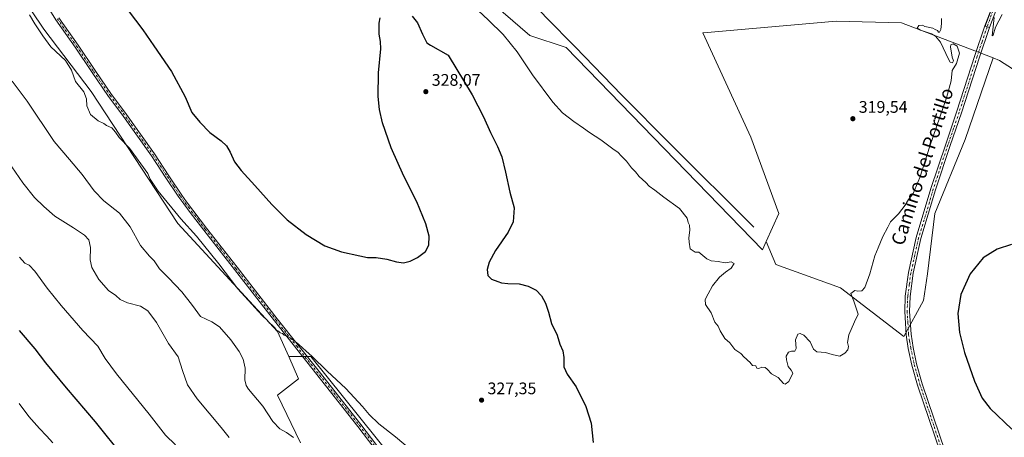
# Model space of a CAD drawing. Units: metres. Extents: x 601130 to 604602, y 4694466 to 4696829.
# Drawn here: x 601582 to 602170, y 4696232 to 4696482 of the extents above; entities that cross this region are included whole.
import ezdxf
from ezdxf.enums import TextEntityAlignment as Align

# ---------------------------------------------------------------- set-up
doc = ezdxf.new("R2010")
doc.units = ezdxf.units.M
doc.header["$MEASUREMENT"] = 0
doc.linetypes.add('DGN Style 4', pattern=[2.638475, 1.318413, -0.659207, 0.001648, -0.659207])
for name, color, linetype, lineweight in [('Camino Cxs', 7, 'Continuous', 0), ('Camino eje', 30, 'DGN Style 4', 13), ('Corriente natural lineal', 142, 'Continuous', 13), ('Cultivos herbáceos CxS', 92, 'Continuous', 0), ('Curva de nivel maestra', 30, 'Continuous', 30), ('Curva de nivel normal', 30, 'Continuous', 0), ('Elemento construido', 1, 'Continuous', 0), ('Núcleo urbano CxS', 7, 'Continuous', 0), ('Pastizal CxS', 92, 'Continuous', 0), ('Pista no pavimentada Cxs', 111, 'Continuous', 0), ('Pista no pavimentada eje', 91, 'DGN Style 4', 0), ('Punto de cota en terreno', 7, 'Continuous', 0), ('Rótulo de punto de cota en terreno', 7, 'Continuous', 0), ('Texto cartográfico', 7, 'Continuous', 0)]:
    doc.layers.add(name, color=color, linetype=linetype, lineweight=lineweight)
doc.styles.add('Style-Arial', font='txt')

# ---------------------------------------------------------------- blocks, each defined once
blk = doc.blocks.new('*U8')
at = {"layer": 'Cultivos herbáceos CxS', "color": 92, "linetype": 'Continuous', "lineweight": 0}
for points in [[(601795.2081, 4696550.9375, 318.5459), (601886.5167, 4696472.1665, 319.1139), (601908.222, 4696464.8673, 319.35), (602025.3342, 4696344.0179, 319.7063), (602027.5501, 4696348.9773, 319.6274), (602033.3389, 4696335.2945, 319.7058), (602071.9698, 4696321.2543, 319.7521), (602109.6599, 4696292.2613, 321.5308), (602121.5313, 4696313.8111, 322.4598), (602123.7927, 4696329.6403, 322.1715), (602128.3159, 4696365.8215, 320.9944), (602146.4073, 4696409.9171, 320.264), (602162.9773, 4696458.7523, 320.33), (602166.8483, 4696457.2697, 320.2853), (602207.7392, 4696430.9215, 320.5157), (602283.9947, 4696390.0243, 320.8927), (602320.0783, 4696366.6071, 320.9592), (602445.2549, 4696233.4055, 322.5884), (602493.5433, 4696190.3017, 323.126)], [(601892.9962, 4696109.2727, 330.2437), (601755.6651, 4696280.2181, 329.7777), (601742.4737, 4696280.2183, 330.795), (601735.7147, 4696295.3033, 330.314), (601676.2247, 4696359.7011, 330.5629), (601624.5367, 4696438.7327, 329.4189), (601596.255, 4696475.8103, 329.6175), (601588.9239, 4696486.8117, 329.519)]]:
    blk.add_polyline3d(points, dxfattribs=at)
blk = doc.blocks.new('5PATER')
at = {"layer": 'Núcleo urbano CxS', "linetype": 'Continuous', "lineweight": 0}
h = blk.add_hatch(color=51, dxfattribs=at)
edge = h.paths.add_edge_path()
edge.add_ellipse((0, 0), major_axis=(-0.11, -0.111), ratio=0.999422, start_angle=0, end_angle=360)

msp = doc.modelspace()

# ---------------------------------------------------------------- linework, layer by layer
at = {"layer": 'Camino Cxs', "color": 7, "linetype": 'Continuous', "lineweight": 0}
for points in [[(601806.6601, 4696208.2901, 331.163), (601783.8501, 4696238.4101, 330.7022), (601734.0301, 4696301.5401, 329.7639), (601710.0701, 4696332.3301, 329.1541), (601691.8301, 4696355.6901, 328.9492), (601683.6601, 4696366.3901, 328.8819), (601679.8501, 4696371.4301, 328.8906), (601676.9401, 4696375.4901, 328.9272), (601669.2101, 4696387.1301, 328.8559), (601660.6101, 4696400.2001, 328.5972), (601642.8901, 4696425.1001, 328.2594), (601634.9801, 4696435.7101, 328.3728), (601625.1001, 4696450.0901, 328.6463), (601614.9701, 4696465.1601, 328.6295), (601603.5101, 4696481.5601, 328.4326), (601598.8801, 4696488.8301, 328.346)], [(601806.6601, 4696208.2901, 331.163), (601783.8501, 4696238.4101, 330.7022), (601734.0301, 4696301.5401, 329.7639), (601710.0701, 4696332.3301, 329.1541), (601691.8301, 4696355.6901, 328.9492), (601683.6601, 4696366.3901, 328.8819), (601679.8501, 4696371.4301, 328.8906), (601676.9401, 4696375.4901, 328.9272), (601669.2101, 4696387.1301, 328.8559), (601660.6101, 4696400.2001, 328.5972), (601642.8901, 4696425.1001, 328.2594), (601634.9801, 4696435.7101, 328.3728), (601625.1001, 4696450.0901, 328.6463), (601614.9701, 4696465.1601, 328.6295), (601603.5101, 4696481.5601, 328.4326), (601598.8801, 4696488.8301, 328.346)], [(601605.2601, 4696482.7201, 328.2242), (601616.7001, 4696466.3501, 328.4111), (601626.8401, 4696451.2701, 328.4695), (601636.6901, 4696436.9301, 328.1475), (601644.5901, 4696426.3301, 328.0544), (601662.3501, 4696401.3801, 328.3618), (601670.9701, 4696388.2901, 328.6719), (601678.6701, 4696376.6801, 328.7116), (601681.5401, 4696372.6701, 328.7057), (601685.3401, 4696367.6601, 328.6922), (601693.4901, 4696356.9701, 328.764), (601711.7301, 4696333.6201, 328.9511), (601735.6801, 4696302.8401, 329.5257), (601760.5701, 4696271.3101, 330.1286), (601785.5201, 4696239.6901, 330.5646), (601808.3501, 4696209.5401, 331.0951)], [(601605.2601, 4696482.7201, 328.2242), (601616.7001, 4696466.3501, 328.4111), (601626.8401, 4696451.2701, 328.4695), (601636.6901, 4696436.9301, 328.1475), (601644.5901, 4696426.3301, 328.0544), (601662.3501, 4696401.3801, 328.3618), (601670.9701, 4696388.2901, 328.6719), (601678.6701, 4696376.6801, 328.7116), (601681.5401, 4696372.6701, 328.7057), (601685.3401, 4696367.6601, 328.6922), (601693.4901, 4696356.9701, 328.764), (601711.7301, 4696333.6201, 328.9511), (601735.6801, 4696302.8401, 329.5257), (601760.5701, 4696271.3101, 330.1286), (601785.5201, 4696239.6901, 330.5646), (601808.3501, 4696209.5401, 331.0951)]]:
    msp.add_polyline3d(points, dxfattribs=at)
at = {"layer": 'Camino eje', "color": 30, "linetype": 'DGN Style 4', "lineweight": 13}
msp.add_polyline3d([(601604.3851, 4696482.1401, 328.3312), (601615.8351, 4696465.7551, 328.5205), (601625.9701, 4696450.6801, 328.5577), (601635.8351, 4696436.3201, 328.2606), (601643.7401, 4696425.7151, 328.1584), (601661.4801, 4696400.7901, 328.4797), (601665.7901, 4696394.2451, 328.6254), (601670.0901, 4696387.7101, 328.7736), (601673.9401, 4696381.9051, 328.8265), (601677.8051, 4696376.0851, 328.8341), (601680.6951, 4696372.0501, 328.802), (601682.6001, 4696369.5301, 328.8013), (601684.5001, 4696367.0251, 328.7912), (601688.5751, 4696361.6801, 328.8076), (601692.6601, 4696356.3301, 328.853), (601701.7801, 4696344.6501, 328.9811), (601710.9001, 4696332.9751, 329.0564), (601734.8551, 4696302.1901, 329.6395), (601747.3001, 4696286.4251, 329.8904), (601784.6851, 4696239.0501, 330.6385), (601807.5051, 4696208.9151, 331.1247)], dxfattribs=at)
at = {"layer": 'Corriente natural lineal', "color": 142, "linetype": 'Continuous', "lineweight": 13}
msp.add_polyline3d([(602020.2525, 4696357.5341, 319.7627), (601970.6101, 4696406.9801, 319.6417), (601941.3201, 4696436.3901, 319.3263), (601913.5901, 4696465.2601, 319.5703), (601896.1001, 4696482.8901, 319.6633), (601874.2001, 4696507.1701, 319.0965), (601864.3201, 4696517.5901, 319.0283), (601859.6001, 4696521.9801, 318.8454), (601850.6501, 4696531.7501, 318.9457), (601846.8001, 4696537.2501, 318.7745), (601844.2001, 4696542.5601, 318.8686), (601838.7901, 4696557.2701, 318.8147)], dxfattribs=at)
at = {"layer": 'Cultivos herbáceos CxS', "color": 92, "linetype": 'Continuous', "lineweight": 0}
for points in [[(601739.6193, 4696594.8445, 318.401), (601795.2081, 4696550.9375, 318.5459), (601886.5167, 4696472.1665, 319.1139), (601908.222, 4696464.8673, 319.35), (602025.3342, 4696344.0179, 319.7063), (602027.5501, 4696348.9773, 319.6274)], [(601588.9239, 4696486.8117, 329.519), (601596.255, 4696475.8103, 329.6175), (601624.5367, 4696438.7327, 329.4189), (601676.2247, 4696359.7011, 330.5629), (601735.7147, 4696295.3033, 330.314), (601742.4737, 4696280.2183, 330.795)], [(602162.9773, 4696458.7523, 320.33), (602108.2639, 4696479.7083, 320.0188), (602069.2539, 4696480.6835, 319.7965), (601990.0249, 4696473.7015, 319.5052), (601989.6935, 4696473.6657, 319.5056), (602018.4065, 4696411.4531, 319.6387), (602035.0339, 4696365.7263, 319.7236), (602027.5501, 4696348.9773, 319.6274)], [(602027.5501, 4696348.9773, 319.6274), (602033.3389, 4696335.2945, 319.7058), (602071.9698, 4696321.2543, 319.7521), (602109.6599, 4696292.2613, 321.5308), (602121.5313, 4696313.8111, 322.4598), (602123.7927, 4696329.6403, 322.1715), (602128.3159, 4696365.8215, 320.9944), (602146.4073, 4696409.9171, 320.264), (602162.9773, 4696458.7523, 320.33)], [(602027.5501, 4696348.9773, 319.6274), (602033.3389, 4696335.2945, 319.7058), (602071.9698, 4696321.2543, 319.7521), (602109.6599, 4696292.2613, 321.5308), (602121.5313, 4696313.8111, 322.4598), (602123.7927, 4696329.6403, 322.1715), (602128.3159, 4696365.8215, 320.9944), (602146.4073, 4696409.9171, 320.264), (602162.9773, 4696458.7523, 320.33)], [(602162.9773, 4696458.7523, 320.33), (602166.8483, 4696457.2697, 320.2853), (602207.7392, 4696430.9215, 320.5157), (602283.9947, 4696390.0243, 320.8927), (602320.0783, 4696366.6071, 320.9592), (602445.2549, 4696233.4055, 322.5884), (602493.5433, 4696190.3017, 323.126), (602532.5961, 4696169.9237, 323.4152), (602567.7912, 4696147.0713, 323.5161), (602623.9961, 4696089.9887, 324.1809), (602636.2441, 4696078.1037, 324.1788), (602683.8453, 4696019.2529, 324.7654), (602710.1771, 4695990.9571, 325.1068), (602738.4597, 4695979.2479, 325.4381), (602752.8417, 4695969.9649, 325.79), (602759.4417, 4695953.5511, 325.9813), (602742.0353, 4695928.5241, 326.3303), (602728.706, 4695886.5561, 326.6519), (602722.8533, 4695853.3829, 326.697), (602721.4492, 4695819.6219, 326.7795)], [(601749.4929, 4696228.6347, 335.0248), (601735.7145, 4696257.2507, 333.4144), (601748.3925, 4696267.0087, 331.3673), (601742.4737, 4696280.2183, 330.795), (601755.6651, 4696280.2181, 329.7777), (601892.9962, 4696109.2727, 330.2437)], [(601742.4737, 4696280.2183, 330.795), (601748.3925, 4696267.0087, 331.3673), (601735.7145, 4696257.2507, 333.4144), (601749.4929, 4696228.6347, 335.0248)], [(601742.4737, 4696280.2183, 330.795), (601755.6651, 4696280.2181, 329.7777), (601892.9962, 4696109.2727, 330.2437), (601905.4809, 4696102.5501, 329.5621), (601915.0843, 4696085.2635, 329.5891), (601936.2123, 4696062.2147, 330.219), (601965.0231, 4696036.2847, 328.4757), (601991.9131, 4696010.3547, 329.1316), (602030.3277, 4695990.1869, 329.6855), (602069.7027, 4695976.7415, 327.9494), (602084.1083, 4695966.1773, 328.336), (602097.5533, 4695959.4547, 327.5737), (602122.5227, 4695944.0887, 327.4427), (602129.2451, 4695924.8813, 328.7156), (602129.2449, 4695911.4365, 329.7811), (602126.2511, 4695889.2837, 332.336)], [(601742.4737, 4696280.2183, 330.795), (601755.6651, 4696280.2181, 329.7777), (601892.9962, 4696109.2727, 330.2437), (601905.4809, 4696102.5501, 329.5621), (601915.0843, 4696085.2635, 329.5891), (601936.2123, 4696062.2147, 330.219), (601965.0231, 4696036.2847, 328.4757), (601991.9131, 4696010.3547, 329.1316), (602030.3277, 4695990.1869, 329.6855), (602069.7027, 4695976.7415, 327.9494), (602084.1083, 4695966.1773, 328.336), (602097.5533, 4695959.4547, 327.5737), (602122.5227, 4695944.0887, 327.4427), (602129.2451, 4695924.8813, 328.7156), (602129.2449, 4695911.4365, 329.7811), (602126.2511, 4695889.2837, 332.336)]]:
    msp.add_polyline3d(points, dxfattribs=at)
msp.add_polyline3d([(602162.9773, 4696458.7523, 320.33), (602146.4073, 4696409.9171, 320.264), (602128.3159, 4696365.8215, 320.9944), (602123.7927, 4696329.6403, 322.1715), (602121.5313, 4696313.8111, 322.4598), (602109.6599, 4696292.2613, 321.5308), (602071.9698, 4696321.2543, 319.7521), (602033.3389, 4696335.2945, 319.7058), (602027.5501, 4696348.9773, 319.6274), (602035.0339, 4696365.7263, 319.7236), (602018.4065, 4696411.4531, 319.6387), (601989.6935, 4696473.6657, 319.5056), (601990.0249, 4696473.7015, 319.5052), (602069.2539, 4696480.6835, 319.7965), (602108.2639, 4696479.7083, 320.0188)], close=True, dxfattribs=at)
at = {"layer": 'Curva de nivel maestra', "color": 30, "linetype": 'Continuous', "lineweight": 30, "flags": 128}
for points, elevation in [([(601646.54, 4696487.0001), (601655.33, 4696475.5201), (601661.97, 4696465.9001), (601672.56, 4696450.6601), (601680.6, 4696435.4801), (601684.57, 4696426.0101), (601689.49, 4696420.3401), (601695.38, 4696414.2401), (601702.22, 4696409.0901), (601705.34, 4696406.2001), (601707.63, 4696402.3301), (601710.17, 4696396.7001), (601714.03, 4696391.4001), (601722.3, 4696382.5501), (601732.34, 4696371.1001), (601741.65, 4696361.9801), (601753, 4696353.1401), (601764.14, 4696346.5101), (601773.97, 4696342.8801), (601784.91, 4696340.3501), (601789.62, 4696339.3601), (601794.72, 4696339.4401), (601801.01, 4696338.3701), (601806.86, 4696336.7601), (601811.1, 4696336.3601), (601815.07, 4696337.3301), (601819.4, 4696339.5301), (601824.24, 4696343.0701), (601826.05, 4696346.7401), (601826.34, 4696352.1001), (601824.3, 4696359.5801), (601819.06, 4696372.6301), (601811.24, 4696388.1201), (601803.7, 4696404.9301), (601798.5, 4696419.8501), (601796.67, 4696427.8701), (601795.82, 4696435.7101), (601796.1, 4696449.8601), (601797.4, 4696464.1001), (601797.38, 4696468.6101), (601796.44, 4696472.9401), (601796.49, 4696479.3901), (601797.14, 4696482.7601)], 325), ([(601816.17, 4696483.7001), (601819.46, 4696479.7701), (601822.36, 4696472.8101), (601824.94, 4696467.8101), (601827.18, 4696466.3301), (601837.72, 4696460.2801), (601851.94, 4696436.7401), (601858.83, 4696423.5001), (601862.97, 4696414.1101), (601867.16, 4696405.7001), (601869.65, 4696399.5201), (601871.9, 4696390.3801), (601874.56, 4696378.4601), (601877.18, 4696369.0901), (601876.57, 4696360.8501), (601873.48, 4696354.5601), (601866.02, 4696343.6301), (601862.09, 4696336.6301), (601860.99, 4696332.3001), (601861.35, 4696328.6301), (601863.53, 4696326.4401), (601867.27, 4696325.1801), (601869.43, 4696324.3401), (601873.27, 4696323.8401), (601880.07, 4696323.6401), (601885.48, 4696322.4001), (601890.24, 4696319.8301), (601893.4, 4696316.5101), (601895.81, 4696312.1501), (601897.61, 4696306.7201), (601899.46, 4696300.0501), (601902.68, 4696292.9401), (601904.33, 4696287.5901), (601906.08, 4696283.6801), (601906.81, 4696279.7401), (601906.74, 4696274.1501), (601908.8, 4696269.6801), (601914.08, 4696262.1701), (601919.88, 4696250.4801), (601923.12, 4696240.3901), (601924.3, 4696228.9001)], 325), ([(602173.92, 4696347.1701), (602165.52, 4696344.4401), (602157.08, 4696339.1901), (602149.34, 4696329.6801), (602143.74, 4696317.3301), (602141.92, 4696306.0401), (602143, 4696294.5701), (602146.02, 4696282.6601), (602151.96, 4696265.6101), (602156.48, 4696255.3201), (602161.31, 4696249.2301), (602174.25, 4696236.7701)], 325), ([(601643.98, 4696220.0401), (601627.07, 4696241.2001), (601609.87, 4696261.5001), (601597.54, 4696276.5201), (601591.11, 4696284.8301), (601581.68, 4696295.7801)], 350)]:
    msp.add_lwpolyline(points, dxfattribs=dict(at, elevation=elevation))
at = {"layer": 'Curva de nivel normal', "color": 30, "linetype": 'Continuous', "lineweight": 0, "flags": 128}
for points, elevation in [([(601849.7, 4696492.6701), (601861.73, 4696481.2901), (601870.43, 4696472.7901), (601878.86, 4696462.3001), (601887.98, 4696448.5901), (601900.08, 4696432.3501), (601905.91, 4696425.9701), (601912.76, 4696420.7001), (601918.54, 4696416.8301), (601922.06, 4696414.1701), (601928.92, 4696409.7201), (601936.05, 4696404.2901), (601939.14, 4696402.2601), (601941.06, 4696400.1601), (601944.07, 4696397.0301), (601947.15, 4696393.0701), (601949.44, 4696390.7001), (601951.69, 4696387.9401), (601955.63, 4696384.2101), (601957.6, 4696382.1101), (601961.04, 4696379.6601), (601966.4, 4696375.5801), (601975.81, 4696368.7301), (601980.34, 4696362.9901), (601980.92, 4696360.4301), (601981.72, 4696358.8301), (601982.06, 4696355.7601), (601981.42, 4696351.1201), (601981.65, 4696348.5801), (601982.13, 4696344.5601), (601985.06, 4696342.5901), (601987.42, 4696342.6801), (601992.2, 4696338.6201), (601994.66, 4696337.4201), (601998.85, 4696337.0501), (602003.03, 4696336.3001), (602006.7, 4696336.7601), (602008.36, 4696335.8401), (602006.7, 4696332.9801), (602003.21, 4696330.6001), (601999.73, 4696327.6901), (601995.4, 4696322.5201), (601992.95, 4696317.8301), (601991.07, 4696314.4301), (601991.3, 4696311.2901), (601994.7, 4696306.3001), (601996.86, 4696300.8001), (601998.88, 4696298.4001), (602000.11, 4696295.6801), (602002.94, 4696291.1201), (602005.88, 4696288.4901), (602008.92, 4696284.5401), (602012.51, 4696282.1201), (602014.32, 4696279.9401), (602015.58, 4696278.8601), (602016.53, 4696277.8101), (602017.88, 4696276.8201), (602019.33, 4696274.9501), (602021.4, 4696274.6801), (602021.96, 4696273.3201), (602023.14, 4696273.1001), (602025.03, 4696273.9701), (602026.85, 4696273.7601), (602028.2, 4696272.7301), (602030.72, 4696270.0201), (602034.71, 4696267.6601), (602037.86, 4696264.1501), (602038.89, 4696263.8401), (602041.01, 4696265.3001), (602043.38, 4696270.3401), (602042.49, 4696272.1101), (602040.69, 4696274.3001), (602039.75, 4696278.3701), (602039.48, 4696280.5801), (602040.94, 4696282.8201), (602042.65, 4696283.5401), (602044.73, 4696283.3801), (602045.44, 4696285.1001), (602045.04, 4696290.3101), (602046.42, 4696293.6201), (602047.93, 4696294.0001), (602049.95, 4696293.0201), (602053.86, 4696289.0501), (602055.78, 4696284.7701), (602057.87, 4696283.1701), (602063.01, 4696282.5901), (602066.88, 4696281.5201), (602069.47, 4696280.8801), (602071.47, 4696280.5401), (602074.6, 4696282.2601), (602076.35, 4696284.3101), (602076.75, 4696286.3101), (602076.16, 4696288.6401), (602076.88, 4696293.3101), (602080.19, 4696300.9801), (602082.52, 4696305.6401), (602079.93, 4696313.3101), (602078.13, 4696317.9801), (602080.48, 4696319.7701), (602082.19, 4696319.3401), (602084.63, 4696319.5701), (602086.38, 4696321.6001), (602089.49, 4696329.6601), (602092.49, 4696340.3901), (602094.43, 4696345.3001), (602097.21, 4696351.9701), (602100.26, 4696357.6301), (602101.67, 4696360.8101), (602106.59, 4696365.5101), (602110.56, 4696370.7901), (602112.54, 4696374.1201), (602115.25, 4696377.6201), (602119.26, 4696387.2901), (602125.32, 4696406.0001), (602135.18, 4696434.7901), (602137.93, 4696444.9901), (602138.52, 4696451.2801), (602141.18, 4696455.2801), (602142.98, 4696461.6101), (602141.6, 4696465.8101), (602139.13, 4696467.1501), (602137.86, 4696466.5601), (602137.6, 4696465.3701), (602138.5, 4696459.1801), (602139.4, 4696456.8801), (602138.79, 4696455.7501), (602137.47, 4696456.2101), (602136.34, 4696457.9201), (602131.57, 4696468.0301), (602128.69, 4696471.6201), (602126.19, 4696473.1201), (602119.71, 4696475.2101), (602117.72, 4696476.4801), (602118.59, 4696478.1001), (602120.92, 4696478.3801), (602122.19, 4696477.4501), (602127.09, 4696476.5101), (602128.4, 4696475.6601), (602129.89, 4696475.1501), (602130.52, 4696474.0401), (602131.08, 4696474.0501), (602131.87, 4696475.7201), (602132.25, 4696479.3801), (602132.14, 4696482.2401)], 320), ([(601814.96, 4696224.8801), (601806.33, 4696232.2801), (601796.28, 4696239.9901), (601790.61, 4696245.5501), (601786.63, 4696250.5101), (601776.66, 4696261.2001), (601765.37, 4696271.6101), (601756.31, 4696280.5401), (601752.88, 4696283.4401), (601748.62, 4696287.5201), (601744.26, 4696290.8201), (601741.53, 4696292.4201), (601739.86, 4696293.0801), (601738.85, 4696294.0401), (601737.32, 4696294.3801), (601736.31, 4696295.4901), (601735.08, 4696296.3001), (601734.24, 4696297.4601), (601733.12, 4696298.3401), (601732.24, 4696299.4601), (601731.07, 4696300.2901), (601729.9, 4696301.7801), (601726.65, 4696304.8701), (601712.17, 4696320.7201), (601700.8, 4696335.6801), (601687.34, 4696352.2101), (601678.12, 4696362.5501), (601664.48, 4696379.1701), (601659.79, 4696386.2201), (601658.4, 4696389.6701), (601647.42, 4696404.7601), (601641.23, 4696411.0801), (601639.12, 4696414.4401), (601636.82, 4696416.8801), (601633.68, 4696418.3301), (601632.04, 4696419.6101), (601628.74, 4696421.1401), (601624.1, 4696424.9401), (601621.9, 4696430.0101), (601621.72, 4696434.2601), (601620.07, 4696438.5301), (601615.28, 4696444.5301), (601612.74, 4696451.3501), (601609.28, 4696457.1201), (601600.47, 4696465.3001), (601595.74, 4696471.9001), (601590.9, 4696479.0501), (601587.69, 4696484.5101)], 330), ([(602163.73, 4696482.9101), (602162.86, 4696475.5201), (602162.42, 4696471.9601), (602163.01, 4696472.2301), (602164.49, 4696477.1201), (602168.35, 4696484.6501)], 320), ([(601577.39, 4696444.7901), (601586.28, 4696432.8001), (601602.51, 4696408.7701), (601611.55, 4696397.9601), (601619.12, 4696389.1301), (601626.3, 4696379.3501), (601632.16, 4696373.3501), (601641.52, 4696366.0401), (601647.86, 4696357.7201), (601654.07, 4696346.6001), (601659.46, 4696340.1801), (601662.17, 4696337.4801), (601665.41, 4696332.6701), (601670.68, 4696327.3701), (601678.64, 4696318.9301), (601685.02, 4696310.7901), (601689.92, 4696304.1401), (601696.65, 4696301.0301), (601701.15, 4696298.0401), (601707.94, 4696290.1601), (601712.98, 4696283.2001), (601715.39, 4696278.6101), (601716.5, 4696273.3901), (601716.33, 4696266.2801), (601717.08, 4696262.9101), (601718.53, 4696260.8201), (601726.97, 4696250.6801), (601733.01, 4696241.5001), (601737.12, 4696237.1501), (601741.09, 4696234.8901), (601745.33, 4696231.9401)], 335), ([(601706.89, 4696231.8701), (601702.23, 4696237.9601), (601687.84, 4696254.9901), (601682.15, 4696263.3201), (601679.07, 4696272.0201), (601676.51, 4696280.1201), (601670.78, 4696287.9901), (601663.52, 4696300.5601), (601658.43, 4696307.6501), (601653.94, 4696310.4201), (601646.19, 4696312.3401), (601641.86, 4696314.4101), (601639.26, 4696316.7701), (601634.85, 4696319.6301), (601629.17, 4696326.3601), (601624.94, 4696333.4201), (601624, 4696338.1201), (601624.13, 4696345.4301), (601623.07, 4696350.0401), (601620.62, 4696352.8101), (601614.05, 4696357.2401), (601602.9, 4696364.2101), (601596.35, 4696370.0101), (601590.68, 4696375.3101), (601583.77, 4696384.0401), (601577.12, 4696393.6801)], 340), ([(601674.93, 4696227.5001), (601668.98, 4696233.2601), (601659.26, 4696245.8201), (601639.72, 4696269.9201), (601632.92, 4696279.1201), (601628.51, 4696286.3801), (601619.63, 4696295.8601), (601606.65, 4696310.7201), (601598.23, 4696321.1201), (601590.92, 4696331.1901), (601587.6, 4696334.7801), (601584.97, 4696336.1501), (601581.8, 4696339.6001)], 345), ([(601601.62, 4696228.6701), (601597.97, 4696232.9801), (601593.71, 4696237.1701), (601587.31, 4696244.4701), (601581.51, 4696252.2201)], 355)]:
    msp.add_lwpolyline(points, dxfattribs=dict(at, elevation=elevation))
at = {"layer": 'Elemento construido', "color": 1, "linetype": 'Continuous', "lineweight": 0}
msp.add_polyline3d([(602160.8301, 4696476.8701, 320.1977), (602168.5101, 4696497.0801, 319.6672), (602171.5501, 4696506.6601, 319.8151), (602176.0701, 4696519.9401, 320.2124), (602173.3301, 4696520.8901, 320.2106), (602168.8001, 4696507.5501, 319.8045), (602165.7801, 4696498.0301, 319.739), (602158.1201, 4696477.8501, 320.2192), (602160.8301, 4696476.8701, 320.1977)], dxfattribs=at)
at = {"layer": 'Pastizal CxS', "color": 92, "linetype": 'Continuous', "lineweight": 0}
for points in [[(601739.6193, 4696594.8445, 318.401), (601795.2081, 4696550.9375, 318.5459), (601886.5167, 4696472.1665, 319.1139), (601908.222, 4696464.8673, 319.35), (602025.3342, 4696344.0179, 319.7063), (602027.5501, 4696348.9773, 319.6274)], [(602493.5433, 4696190.3017, 323.126), (602445.2549, 4696233.4055, 322.5884), (602320.0783, 4696366.6071, 320.9592), (602283.9947, 4696390.0243, 320.8927), (602207.7392, 4696430.9215, 320.5157), (602166.8483, 4696457.2697, 320.2853), (602162.9773, 4696458.7523, 320.33), (602108.2639, 4696479.7083, 320.0188), (602069.2539, 4696480.6835, 319.7965), (601990.0249, 4696473.7015, 319.5052), (601989.6935, 4696473.6657, 319.5056), (602018.4065, 4696411.4531, 319.6387), (602035.0339, 4696365.7263, 319.7236), (602027.5501, 4696348.9773, 319.6274), (602025.3342, 4696344.0179, 319.7063), (601908.222, 4696464.8673, 319.35), (601886.5167, 4696472.1665, 319.1139), (601795.2081, 4696550.9375, 318.5459)], [(601588.9239, 4696486.8117, 329.519), (601596.255, 4696475.8103, 329.6175), (601624.5367, 4696438.7327, 329.4189), (601676.2247, 4696359.7011, 330.5629), (601735.7147, 4696295.3033, 330.314), (601742.4737, 4696280.2183, 330.795), (601748.3925, 4696267.0087, 331.3673), (601735.7145, 4696257.2507, 333.4144), (601749.4929, 4696228.6347, 335.0248)], [(601588.9239, 4696486.8117, 329.519), (601596.255, 4696475.8103, 329.6175), (601624.5367, 4696438.7327, 329.4189), (601676.2247, 4696359.7011, 330.5629), (601735.7147, 4696295.3033, 330.314), (601742.4737, 4696280.2183, 330.795)], [(602162.9773, 4696458.7523, 320.33), (602108.2639, 4696479.7083, 320.0188), (602069.2539, 4696480.6835, 319.7965), (601990.0249, 4696473.7015, 319.5052), (601989.6935, 4696473.6657, 319.5056), (602018.4065, 4696411.4531, 319.6387), (602035.0339, 4696365.7263, 319.7236), (602027.5501, 4696348.9773, 319.6274)], [(602162.9773, 4696458.7523, 320.33), (602166.8483, 4696457.2697, 320.2853), (602207.7392, 4696430.9215, 320.5157), (602283.9947, 4696390.0243, 320.8927), (602320.0783, 4696366.6071, 320.9592), (602445.2549, 4696233.4055, 322.5884), (602493.5433, 4696190.3017, 323.126), (602532.5961, 4696169.9237, 323.4152), (602567.7912, 4696147.0713, 323.5161), (602623.9961, 4696089.9887, 324.1809), (602636.2441, 4696078.1037, 324.1788), (602683.8453, 4696019.2529, 324.7654), (602710.1771, 4695990.9571, 325.1068), (602738.4597, 4695979.2479, 325.4381), (602752.8417, 4695969.9649, 325.79), (602759.4417, 4695953.5511, 325.9813), (602742.0353, 4695928.5241, 326.3303), (602728.706, 4695886.5561, 326.6519), (602722.8533, 4695853.3829, 326.697), (602721.4492, 4695819.6219, 326.7795)], [(601742.4737, 4696280.2183, 330.795), (601748.3925, 4696267.0087, 331.3673), (601735.7145, 4696257.2507, 333.4144), (601749.4929, 4696228.6347, 335.0248)]]:
    msp.add_polyline3d(points, dxfattribs=at)
at = {"layer": 'Pista no pavimentada Cxs', "color": 111, "linetype": 'Continuous', "lineweight": 0, "extrusion": (0.544185, -0.185317, 0.818242), "elevation": -542390.16256, "flags": 128}
msp.add_lwpolyline([(4639907.94798, 772562.3808), (4639897.89941, 772562.12353), (4639876.29255, 772563.04634)], dxfattribs=at)
at = {"layer": 'Pista no pavimentada Cxs', "color": 111, "linetype": 'Continuous', "lineweight": 0}
for points in [[(602134.9301, 4696212.7301, 321.7949), (602117.9601, 4696263.1801, 321.9627), (602114.5701, 4696275.1001, 321.8062), (602112.4001, 4696285.0901, 321.8267), (602111.1301, 4696293.3101, 321.6924), (602110.2401, 4696307.1901, 321.5131), (602110.5901, 4696316.3901, 321.3989), (602112.5301, 4696330.5301, 321.3962), (602117.1601, 4696351.5001, 321.2013), (602125.9301, 4696380.7401, 320.899), (602134.7101, 4696407.2301, 320.6504), (602141.4201, 4696426.8501, 320.5965), (602152.1601, 4696460.1601, 320.5599), (602157.9149, 4696477.3327, 320.2372), (602158.1201, 4696477.8601, 320.2189), (602165.7801, 4696498.0301, 319.739)], [(602134.9301, 4696212.7301, 321.7949), (602117.9601, 4696263.1801, 321.9627), (602114.5701, 4696275.1001, 321.8062), (602112.4001, 4696285.0901, 321.8267), (602111.1301, 4696293.3101, 321.6924), (602110.2401, 4696307.1901, 321.5131), (602110.5901, 4696316.3901, 321.3989), (602112.5301, 4696330.5301, 321.3962), (602117.1601, 4696351.5001, 321.2013), (602125.9301, 4696380.7401, 320.899), (602134.7101, 4696407.2301, 320.6504), (602141.4201, 4696426.8501, 320.5965), (602152.1601, 4696460.1601, 320.5599), (602157.9149, 4696477.3327, 320.2372), (602158.1201, 4696477.8601, 320.2189), (602165.7801, 4696498.0301, 319.739)], [(602168.5101, 4696497.0801, 319.6672), (602160.8301, 4696476.8701, 320.1977), (602160.6431, 4696476.3397, 320.2159), (602154.9101, 4696459.2501, 320.4599), (602144.1701, 4696425.9301, 320.4957), (602137.4501, 4696406.3001, 320.634), (602128.7001, 4696379.8701, 320.8782), (602119.9701, 4696350.7701, 321.2101), (602115.3801, 4696330.0201, 321.4485), (602113.4801, 4696316.1301, 321.573), (602113.1401, 4696307.2301, 321.6534), (602114.0201, 4696293.6201, 321.8962), (602115.2501, 4696285.6201, 321.9625), (602117.3801, 4696275.8101, 321.8807), (602120.7201, 4696264.0401, 321.9849), (602137.6901, 4696213.6101, 321.899)], [(602160.8301, 4696476.8701, 320.1977), (602160.6431, 4696476.3397, 320.2159), (602154.9101, 4696459.2501, 320.4599), (602144.1701, 4696425.9301, 320.4957), (602137.4501, 4696406.3001, 320.634), (602128.7001, 4696379.8701, 320.8782), (602119.9701, 4696350.7701, 321.2101), (602115.3801, 4696330.0201, 321.4485), (602113.4801, 4696316.1301, 321.573), (602113.1401, 4696307.2301, 321.6534), (602114.0201, 4696293.6201, 321.8962), (602115.2501, 4696285.6201, 321.9625), (602117.3801, 4696275.8101, 321.8807), (602120.7201, 4696264.0401, 321.9849), (602137.6901, 4696213.6101, 321.899)]]:
    msp.add_polyline3d(points, dxfattribs=at)
at = {"layer": 'Pista no pavimentada eje', "color": 91, "linetype": 'DGN Style 4', "lineweight": 0}
msp.add_polyline3d([(602174.7101, 4696520.4201, 320.2112), (602159.4297, 4696477.2327, 320.2127), (602156.4351, 4696468.3401, 320.4308), (602153.5351, 4696459.7051, 320.5284), (602142.7951, 4696426.3901, 320.603), (602139.4351, 4696416.5751, 320.5727), (602136.0801, 4696406.7651, 320.6486), (602131.7051, 4696393.5501, 320.7941), (602127.3151, 4696380.3051, 320.9404), (602118.5651, 4696351.1351, 321.2199), (602116.2701, 4696340.7601, 321.2497), (602113.9551, 4696330.2751, 321.4205), (602113.0051, 4696323.3301, 321.4545), (602112.0351, 4696316.2601, 321.4398), (602111.6901, 4696307.2101, 321.5393), (602112.1351, 4696300.2701, 321.6381), (602112.5751, 4696293.4651, 321.7367), (602113.2101, 4696289.3551, 321.8454), (602113.8251, 4696285.3551, 321.8934), (602115.9751, 4696275.4551, 321.8469), (602117.6701, 4696269.4951, 321.9537), (602119.3401, 4696263.6101, 321.9712), (602127.8251, 4696238.3851, 321.9798), (602136.3101, 4696213.1701, 321.8552)], dxfattribs=at)

# ---------------------------------------------------------------- block references
at = {"layer": 'Cultivos herbáceos CxS', "color": 92, "linetype": 'Continuous', "lineweight": 0}
msp.add_blockref('*U8', (0, 0), dxfattribs=at)
at = {"layer": 'Punto de cota en terreno', "color": 7, "linetype": 'Continuous', "lineweight": 0, "xscale": 10, "yscale": 10, "zscale": 10}
for p in [(601824.35, 4696438.54, 328.07), (602079.29, 4696422.39, 319.54), (601857.64, 4696254.22, 327.35)]:
    msp.add_blockref('5PATER', p, dxfattribs=at)

# ---------------------------------------------------------------- texts
at = {"layer": 'Rótulo de punto de cota en terreno', "color": 7, "linetype": 'Continuous', "lineweight": 0, "style": 'Style-Arial'}
for s, p in [('328,07', (601827.8778, 4696442.0678)), ('319,54', (602082.8178, 4696425.9178)), ('327,35', (601861.1678, 4696257.7478))]:
    msp.add_text(s, height=7, dxfattribs=at).set_placement(p)
at = {"layer": 'Texto cartográfico', "color": 7, "linetype": 'Continuous', "lineweight": 0, "style": 'Style-Arial'}
msp.add_text('Camino del Portillo', height=8, rotation=72.14487483, dxfattribs=at).set_placement((602120.71309, 4696393.82375), align=Align.MIDDLE_CENTER)

doc.saveas('drawing.dxf')
